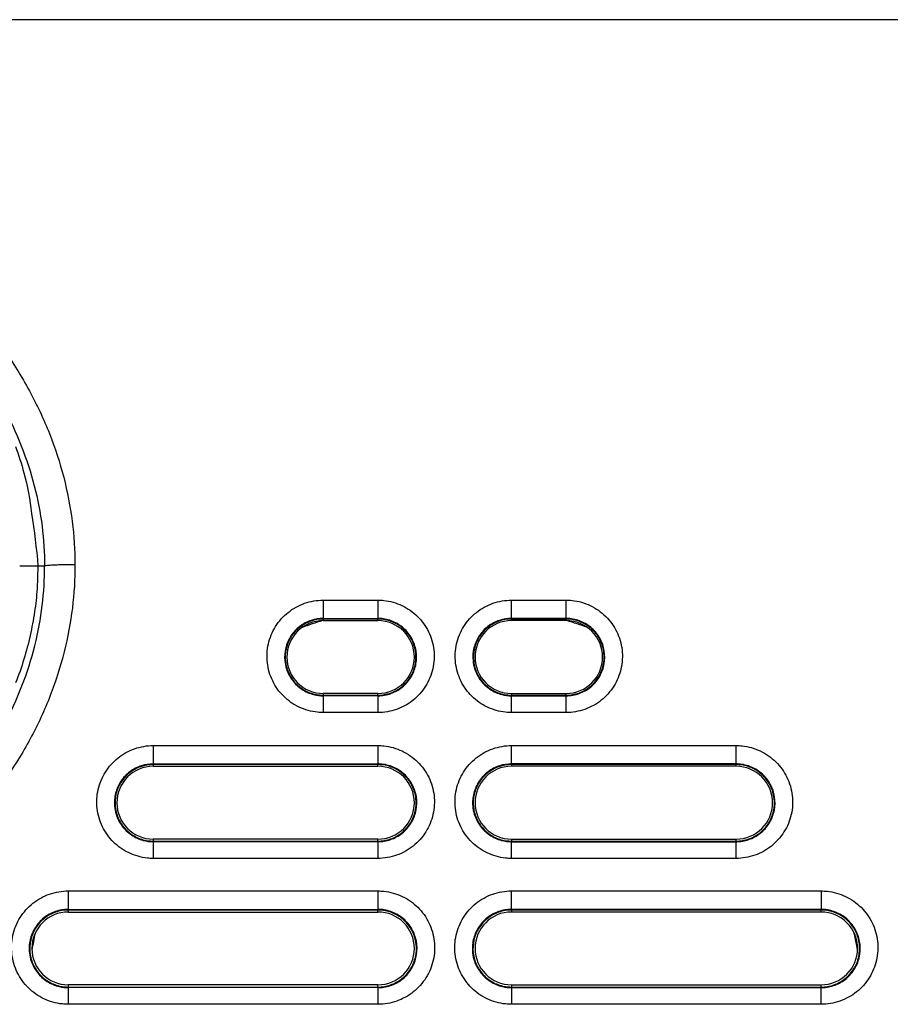
# Model space of a CAD drawing. Units: millimetres. Extents: x -891 to 0, y 0 to 630.
# Drawn here: x -690 to -675, y 234 to 251 of the extents above; entities that cross this region are included whole.
import ezdxf

# ---------------------------------------------------------------- set-up
doc = ezdxf.new("R2010")
doc.units = ezdxf.units.MM
doc.header["$LTSCALE"] = 3
doc.layers.get('0').update_dxf_attribs({"lineweight": 25})

msp = doc.modelspace()

# ---------------------------------------------------------------- linework, layer by layer
at = {"linetype": 'Continuous'}
for p, q in [((-646.90323, 250.50017), (-697.5, 250.50017)), ((-689.20001, 241.50026), (-689.50002, 241.50031)), ((-689.08919, 241.50017), (-689.2, 241.50017)), ((-684.5, 240.93789), (-683.6, 240.93789)), ((-684.5, 240.93789), (-684.5, 240.62543)), ((-683.6, 240.93789), (-683.6, 240.62543)), ((-681.4, 240.93789), (-680.5, 240.93789)), ((-681.4, 240.62543), (-681.4, 240.93789)), ((-680.5, 240.62543), (-680.5, 240.93789)), ((-684.5, 240.63598), (-683.6, 240.63598)), ((-683.6, 240.62543), (-684.5, 240.62543)), ((-684.5, 240.62543), (-684.5, 240.60019)), ((-684.5, 240.60019), (-683.6, 240.60019)), ((-683.6, 240.60019), (-683.6, 240.62543)), ((-680.5, 240.63598), (-681.4, 240.63598)), ((-680.5, 240.62543), (-681.4, 240.62543)), ((-681.4, 240.62543), (-681.4, 240.60019)), ((-680.5, 240.60019), (-681.4, 240.60019)), ((-680.5, 240.60019), (-680.5, 240.62543)), ((-684.5, 239.40019), (-684.5, 239.37212)), ((-683.6, 239.40019), (-684.5, 239.40019)), ((-684.5, 239.37212), (-683.6, 239.37212)), ((-684.5, 239.37212), (-684.5, 239.08575)), ((-683.6, 239.36246), (-684.5, 239.36246)), ((-683.6, 239.37212), (-683.6, 239.40019)), ((-683.6, 239.37212), (-683.6, 239.08575)), ((-681.4, 239.40019), (-681.4, 239.37212)), ((-681.4, 239.40019), (-680.5, 239.40019)), ((-681.4, 239.37212), (-680.5, 239.37212)), ((-681.4, 239.08575), (-681.4, 239.37212)), ((-681.4, 239.36246), (-680.5, 239.36246)), ((-680.5, 239.37212), (-680.5, 239.40019)), ((-680.5, 239.08575), (-680.5, 239.37212)), ((-683.6, 239.08575), (-684.5, 239.08575)), ((-680.5, 239.08575), (-681.4, 239.08575)), ((-687.3, 238.5426), (-683.6, 238.5426)), ((-687.3, 238.5426), (-687.3, 238.22911)), ((-683.6, 238.5426), (-683.6, 238.22911)), ((-681.4, 238.5426), (-677.7, 238.5426)), ((-681.4, 238.22911), (-681.4, 238.5426)), ((-677.7, 238.22911), (-677.7, 238.5426)), ((-687.3, 238.23969), (-683.6, 238.23969)), ((-683.6, 238.22911), (-687.3, 238.22911)), ((-687.3, 238.22911), (-687.3, 238.20019)), ((-687.3, 238.20019), (-683.6, 238.20019)), ((-683.6, 238.20019), (-683.6, 238.22911)), ((-677.7, 238.23969), (-681.4, 238.23969)), ((-677.7, 238.22911), (-681.4, 238.22911)), ((-681.4, 238.22911), (-681.4, 238.20019)), ((-677.7, 238.20019), (-681.4, 238.20019)), ((-677.7, 238.20019), (-677.7, 238.22911)), ((-687.3, 237.00019), (-687.3, 236.96821)), ((-683.6, 237.00019), (-687.3, 237.00019)), ((-683.6, 236.96821), (-683.6, 237.00019)), ((-681.4, 237.00019), (-681.4, 236.96821)), ((-681.4, 237.00019), (-677.7, 237.00019)), ((-677.7, 236.96821), (-677.7, 237.00019)), ((-687.3, 236.96821), (-683.6, 236.96821)), ((-687.3, 236.96821), (-687.3, 236.68288)), ((-683.6, 236.95858), (-687.3, 236.95858)), ((-683.6, 236.96821), (-683.6, 236.68288)), ((-681.4, 236.96821), (-677.7, 236.96821)), ((-681.4, 236.68288), (-681.4, 236.96821)), ((-681.4, 236.95858), (-677.7, 236.95858)), ((-677.7, 236.68288), (-677.7, 236.96821)), ((-683.6, 236.68288), (-687.3, 236.68288)), ((-677.7, 236.68288), (-681.4, 236.68288)), ((-688.7, 236.14761), (-683.6, 236.14761)), ((-688.7, 236.14761), (-688.7, 235.83307)), ((-683.6, 236.14761), (-683.6, 235.83307)), ((-681.4, 236.14761), (-676.3, 236.14761)), ((-681.4, 235.83307), (-681.4, 236.14761)), ((-676.3, 236.14761), (-676.3, 235.83307)), ((-688.7, 235.84369), (-683.6, 235.84369)), ((-683.6, 235.83307), (-688.7, 235.83307)), ((-688.7, 235.83307), (-688.7, 235.80019)), ((-688.7, 235.80019), (-683.6, 235.80019)), ((-683.6, 235.80019), (-683.6, 235.83307)), ((-676.3, 235.84369), (-681.4, 235.84369)), ((-676.3, 235.83307), (-681.4, 235.83307)), ((-681.4, 235.83307), (-681.4, 235.80019)), ((-676.3, 235.80019), (-681.4, 235.80019)), ((-676.3, 235.80019), (-676.3, 235.83307)), ((-688.7, 234.60019), (-688.7, 234.56401)), ((-683.6, 234.60019), (-688.7, 234.60019)), ((-688.7, 234.56401), (-683.6, 234.56401)), ((-688.7, 234.56401), (-688.7, 234.27972)), ((-683.6, 234.55441), (-688.7, 234.55441)), ((-683.6, 234.56401), (-683.6, 234.60019)), ((-683.6, 234.56401), (-683.6, 234.27972)), ((-681.4, 234.60019), (-676.3, 234.60019)), ((-681.4, 234.60019), (-681.4, 234.56401)), ((-681.4, 234.56401), (-676.3, 234.56401)), ((-681.4, 234.56401), (-681.4, 234.27972)), ((-681.4, 234.55441), (-676.3, 234.55441)), ((-676.3, 234.56401), (-676.3, 234.60019)), ((-676.3, 234.27972), (-676.3, 234.56401)), ((-683.6, 234.27972), (-688.7, 234.27972)), ((-676.3, 234.27972), (-681.4, 234.27972))]:
    msp.add_line(p, q, dxfattribs=at)
for points in [[(-689.57028, 243.47145, -0.02304817), (-689.43065, 243.03353, -0.03988366), (-689.30697, 242.36759, -0.02108444), (-689.20001, 241.50016, -0.01170335)], [(-689.20001, 241.50016), (-689.21322, 241.12472, -0.01973404), (-689.25553, 240.74387, -0.01853175), (-689.32792, 240.35709, -0.01804272), (-689.43065, 239.9668, -0.01871645), (-689.56666, 239.57566, -0.01880901)]]:
    msp.add_lwpolyline(points, format="xyb", dxfattribs=at)
msp.add_lwpolyline([(-689.50001, 241.50017), (-689.50001, 241.50017), (-689.50001, 241.50017), (-689.50001, 241.50017), (-689.50001, 241.50017), (-689.50001, 241.50017), (-689.50001, 241.50017), (-689.50001, 241.50017), (-689.50001, 241.50017), (-689.50001, 241.50017), (-689.50001, 241.50017), (-689.50001, 241.50017), (-689.50001, 241.50017), (-689.50001, 241.50017), (-689.50001, 241.50017), (-689.50001, 241.50017), (-689.50001, 241.50017), (-689.50001, 241.50017), (-689.50001, 241.50017)], dxfattribs=at)
for centre, radius, start, end in [((-684.5, 240.00019), 0.6, 90, 270), ((-682.5, 234.00019), 6.9, 106.964998, 109.9125), ((-683.6, 240.00019), 0.6, 270, 90), ((-681.4, 240.00019), 0.6, 90, 270), ((-680.5, 240.00019), 0.6, 270, 90), ((-682.5, 234.00019), 6.9, 70.093121, 73.040623), ((-687.3, 237.60019), 0.6, 90, 270), ((-683.6, 237.60019), 0.6, 270, 90), ((-681.4, 237.60019), 0.6, 90, 270), ((-677.7, 237.60019), 0.6, 270, 90), ((-688.7, 235.20019), 0.6, 90, 270), ((-683.6, 235.20019), 0.6, 270, 90), ((-681.4, 235.20019), 0.6, 90, 270), ((-676.3, 235.20019), 0.6, 270, 90), ((-682.5, 234.00019), 6.9, 167.889377, 170.206875), ((-682.5, 234.00019), 6.9, 9.798746, 12.116244)]:
    msp.add_arc(centre, radius, start, end, dxfattribs=at)
for points, knots in [([(-706.41015, 241.52081), (-706.40961, 241.75882), (-706.37909, 242.23667), (-706.24013, 242.96468), (-706.00563, 243.68653), (-705.67687, 244.38985), (-705.24589, 245.07833), (-704.70816, 245.7448), (-704.06159, 246.37762), (-703.30358, 246.96397), (-702.43631, 247.48921), (-701.46566, 247.93868), (-700.40383, 248.29444), (-699.27294, 248.54048), (-698.09682, 248.66746), (-696.90283, 248.66744), (-695.7267, 248.54042), (-694.59584, 248.29435), (-693.53408, 247.93857), (-692.56346, 247.48908), (-691.6962, 246.96382), (-690.93825, 246.37746), (-690.29173, 245.74467), (-689.75401, 245.07817), (-689.32307, 244.38971), (-688.99436, 243.68647), (-688.75982, 242.96447), (-688.62087, 242.2363), (-688.5904, 241.75866), (-688.58986, 241.52081)], [0, 0, 0, 0, 0.03703704, 0.07407407, 0.11111111, 0.14814815, 0.18518519, 0.22222222, 0.25925926, 0.2962963, 0.33333333, 0.37037037, 0.40740741, 0.44444444, 0.48148148, 0.51851852, 0.55555556, 0.59259259, 0.62962963, 0.66666667, 0.7037037, 0.74074074, 0.77777778, 0.81481481, 0.85185185, 0.88888889, 0.92592593, 0.96296296, 1, 1, 1, 1]), ([(-705.91081, 241.50016), (-705.91031, 241.71678), (-705.88234, 242.15478), (-705.75507, 242.82111), (-705.53972, 243.48438), (-705.23705, 244.13227), (-704.83829, 244.7698), (-704.3378, 245.39063), (-703.73295, 245.98309), (-703.02081, 246.53443), (-702.20151, 247.03107), (-701.28091, 247.45772), (-700.2714, 247.79625), (-699.19298, 248.0311), (-698.06983, 248.15245), (-696.92988, 248.15244), (-695.80672, 248.03105), (-694.72834, 247.79618), (-693.71888, 247.45763), (-692.7983, 247.03097), (-691.97901, 246.5343), (-691.26693, 245.98297), (-690.66212, 245.39053), (-690.16163, 244.76967), (-689.76291, 244.13218), (-689.46027, 243.48435), (-689.24489, 242.82094), (-689.11763, 242.15447), (-689.0897, 241.71665), (-689.0892, 241.50016)], [0, 0, 0, 0, 0.03703704, 0.07407407, 0.11111111, 0.14814815, 0.18518519, 0.22222222, 0.25925926, 0.2962963, 0.33333333, 0.37037037, 0.40740741, 0.44444444, 0.48148148, 0.51851852, 0.55555556, 0.59259259, 0.62962963, 0.66666667, 0.7037037, 0.74074074, 0.77777778, 0.81481481, 0.85185185, 0.88888889, 0.92592593, 0.96296296, 1, 1, 1, 1]), ([(-688.58986, 241.52081), (-688.58937, 241.28475), (-688.61738, 240.81009), (-688.75112, 240.08679), (-688.98094, 239.36295), (-689.31051, 238.6483), (-689.74025, 237.95631), (-690.27472, 237.28842), (-690.9222, 236.64992), (-691.683, 236.05808), (-692.55129, 235.52969), (-693.52365, 235.07713), (-694.5887, 234.71865), (-695.72226, 234.47107), (-696.90106, 234.34314), (-698.09835, 234.34311), (-699.27718, 234.47098), (-700.41075, 234.71849), (-701.4758, 235.07691), (-702.44823, 235.52943), (-703.31657, 236.05778), (-704.07739, 236.64956), (-704.72494, 237.28804), (-705.2595, 237.95595), (-705.68927, 238.64788), (-706.01887, 239.36244), (-706.24879, 240.08635), (-706.38261, 240.80981), (-706.41064, 241.28465), (-706.41015, 241.52081)], [0, 0, 0, 0, 0.03703704, 0.07407407, 0.11111111, 0.14814815, 0.18518519, 0.22222222, 0.25925926, 0.2962963, 0.33333333, 0.37037037, 0.40740741, 0.44444444, 0.48148148, 0.51851852, 0.55555556, 0.59259259, 0.62962963, 0.66666667, 0.7037037, 0.74074074, 0.77777778, 0.81481481, 0.85185185, 0.88888889, 0.92592593, 0.96296296, 1, 1, 1, 1]), ([(-705.91081, 241.50016), (-705.91133, 241.28523), (-705.88582, 240.84995), (-705.76351, 240.18772), (-705.5526, 239.52244), (-705.24932, 238.864), (-704.85182, 238.22308), (-704.35434, 237.60068), (-703.74859, 237.00267), (-703.03382, 236.44606), (-702.21342, 235.94626), (-701.29099, 235.51655), (-700.27835, 235.1754), (-699.19721, 234.93906), (-698.07128, 234.81682), (-696.92811, 234.81686), (-695.8022, 234.93916), (-694.72108, 235.17556), (-693.70845, 235.51678), (-692.78609, 235.94653), (-691.96575, 236.44636), (-691.251, 237.00304), (-690.64532, 237.60106), (-690.14794, 238.22344), (-689.75046, 238.86442), (-689.44722, 239.52293), (-689.2364, 240.18816), (-689.11417, 240.85023), (-689.08868, 241.28533), (-689.0892, 241.50016)], [0, 0, 0, 0, 0.03703704, 0.07407407, 0.11111111, 0.14814815, 0.18518519, 0.22222222, 0.25925926, 0.2962963, 0.33333333, 0.37037037, 0.40740741, 0.44444444, 0.48148148, 0.51851852, 0.55555556, 0.59259259, 0.62962963, 0.66666667, 0.7037037, 0.74074074, 0.77777778, 0.81481481, 0.85185185, 0.88888889, 0.92592593, 0.96296296, 1, 1, 1, 1]), ([(-688.58986, 241.52081), (-688.63205, 241.52071), (-688.71641, 241.52009), (-688.83488, 241.51788), (-688.93775, 241.51455), (-689.01845, 241.51029), (-689.07185, 241.5054), (-689.08698, 241.50191), (-689.0892, 241.50016)], [0, 0, 0, 0, 0.16666667, 0.33333333, 0.5, 0.66666667, 0.83333333, 1, 1, 1, 1]), ([(-684.5, 239.08575), (-684.53244, 239.08575), (-684.56493, 239.08746), (-684.70031, 239.10173), (-684.80297, 239.13055), (-684.99045, 239.21934), (-685.07784, 239.28056), (-685.22539, 239.42649), (-685.28758, 239.51323), (-685.37844, 239.69981), (-685.40836, 239.80223), (-685.43223, 240.0083), (-685.42653, 240.11479), (-685.38082, 240.31701), (-685.3402, 240.41553), (-685.23018, 240.59113), (-685.15929, 240.67063), (-684.99741, 240.79992), (-684.90421, 240.8515), (-684.70866, 240.92002), (-684.60362, 240.93789), (-684.5, 240.93789)], [0, 0, 0, 0, 0.03316839, 0.03316839, 0.14055977, 0.14055977, 0.24804713, 0.24804713, 0.35559727, 0.35559727, 0.46315027, 0.46315027, 0.57064794, 0.57064794, 0.67805867, 0.67805867, 0.78538838, 0.78538838, 0.89268817, 0.89268817, 1, 1, 1, 1]), ([(-683.6, 240.93789), (-683.56754, 240.93789), (-683.53503, 240.93618), (-683.39964, 240.92189), (-683.29698, 240.89307), (-683.10952, 240.80427), (-683.02214, 240.74305), (-682.8746, 240.59713), (-682.81241, 240.5104), (-682.72156, 240.32381), (-682.69163, 240.22138), (-682.66777, 240.0153), (-682.67347, 239.9088), (-682.7192, 239.70656), (-682.75983, 239.60804), (-682.86986, 239.43245), (-682.94076, 239.35296), (-683.10263, 239.22369), (-683.19582, 239.17212), (-683.39135, 239.10361), (-683.49639, 239.08575), (-683.6, 239.08575)], [0, 0, 0, 0, 0.03318687, 0.03318687, 0.14057454, 0.14057454, 0.24804993, 0.24804993, 0.35559115, 0.35559115, 0.46314671, 0.46314671, 0.57065605, 0.57065605, 0.67807663, 0.67807663, 0.78540517, 0.78540517, 0.89269632, 0.89269632, 1, 1, 1, 1]), ([(-681.4, 239.08575), (-681.43244, 239.08575), (-681.46493, 239.08746), (-681.60031, 239.10173), (-681.70297, 239.13055), (-681.89045, 239.21934), (-681.97784, 239.28056), (-682.12539, 239.42649), (-682.18758, 239.51323), (-682.27844, 239.69981), (-682.30836, 239.80223), (-682.33223, 240.0083), (-682.32653, 240.11479), (-682.28082, 240.31701), (-682.2402, 240.41553), (-682.13018, 240.59113), (-682.05929, 240.67063), (-681.89741, 240.79992), (-681.80421, 240.8515), (-681.60866, 240.92002), (-681.50362, 240.93789), (-681.4, 240.93789)], [0, 0, 0, 0, 0.03316839, 0.03316839, 0.14055977, 0.14055977, 0.24804713, 0.24804713, 0.35559727, 0.35559727, 0.46315027, 0.46315027, 0.57064794, 0.57064794, 0.67805867, 0.67805867, 0.78538838, 0.78538838, 0.89268817, 0.89268817, 1, 1, 1, 1]), ([(-680.5, 240.93789), (-680.46754, 240.93789), (-680.43503, 240.93618), (-680.29964, 240.92189), (-680.19698, 240.89307), (-680.00952, 240.80427), (-679.92214, 240.74305), (-679.7746, 240.59713), (-679.71241, 240.5104), (-679.62156, 240.32381), (-679.59163, 240.22138), (-679.56777, 240.0153), (-679.57347, 239.9088), (-679.6192, 239.70656), (-679.65983, 239.60804), (-679.76986, 239.43245), (-679.84076, 239.35296), (-680.00263, 239.22369), (-680.09582, 239.17212), (-680.29135, 239.10361), (-680.39639, 239.08575), (-680.5, 239.08575)], [0, 0, 0, 0, 0.03318687, 0.03318687, 0.14057454, 0.14057454, 0.24804993, 0.24804993, 0.35559115, 0.35559115, 0.46314671, 0.46314671, 0.57065605, 0.57065605, 0.67807663, 0.67807663, 0.78540517, 0.78540517, 0.89269632, 0.89269632, 1, 1, 1, 1]), ([(-684.5, 240.63598), (-684.56712, 240.63595), (-684.635, 240.6251), (-684.76631, 240.58198), (-684.83105, 240.5478), (-684.94404, 240.46113), (-684.99384, 240.40744), (-685.07184, 240.28824), (-685.1011, 240.22106), (-685.13527, 240.08267), (-685.14065, 240.00955), (-685.1296, 239.89406), (-685.12058, 239.84976), (-685.08558, 239.73916), (-685.05204, 239.67396), (-684.96643, 239.55991), (-684.91317, 239.50948), (-684.79461, 239.43023), (-684.72769, 239.4003), (-684.60716, 239.36929), (-684.55344, 239.36254), (-684.5, 239.36249)], [0, 0, 0, 0, 0.10097189, 0.10097189, 0.20826419, 0.20826419, 0.31561145, 0.31561145, 0.42305307, 0.42305307, 0.53058913, 0.53058913, 0.59744341, 0.59744341, 0.7049513, 0.7049513, 0.81246403, 0.81246403, 0.91990151, 0.91990151, 1, 1, 1, 1]), ([(-684.5, 240.62543), (-684.57004, 240.62543), (-684.64104, 240.61336), (-684.77324, 240.56706), (-684.83625, 240.53219), (-684.94572, 240.44479), (-684.99367, 240.39105), (-685.06813, 240.27232), (-685.09563, 240.20569), (-685.12664, 240.0689), (-685.13055, 239.99685), (-685.1145, 239.85739), (-685.09431, 239.78806), (-685.03292, 239.66173), (-684.99088, 239.60298), (-684.89108, 239.50414), (-684.83195, 239.46265), (-684.70508, 239.40249), (-684.63559, 239.38296), (-684.54395, 239.37328), (-684.52196, 239.37212), (-684.5, 239.37212)], [0, 0, 0, 0, 0.10715778, 0.10715778, 0.21434437, 0.21434437, 0.32162825, 0.32162825, 0.42906384, 0.42906384, 0.53663711, 0.53663711, 0.64428216, 0.64428216, 0.75190721, 0.75190721, 0.85943404, 0.85943404, 0.96683357, 0.96683357, 1, 1, 1, 1]), ([(-683.6, 239.36247), (-683.58984, 239.36246), (-683.5797, 239.3627), (-683.49847, 239.36658), (-683.42696, 239.3823), (-683.29498, 239.43575), (-683.2327, 239.47422), (-683.12581, 239.56831), (-683.07974, 239.62524), (-683.00996, 239.74945), (-682.9853, 239.81846), (-682.96054, 239.95887), (-682.96012, 240.0322), (-682.98327, 240.17297), (-683.00718, 240.24234), (-683.07568, 240.3675), (-683.12121, 240.42503), (-683.22729, 240.5204), (-683.28928, 240.55958), (-683.42088, 240.61441), (-683.4923, 240.63084), (-683.57559, 240.63563), (-683.58778, 240.63597), (-683.6, 240.63596)], [0, 0, 0, 0, 0.0152442, 0.0152442, 0.122469, 0.122469, 0.22970076, 0.22970076, 0.33700523, 0.33700523, 0.44441451, 0.44441451, 0.55191309, 0.55191309, 0.65944633, 0.65944633, 0.76694602, 0.76694602, 0.87436049, 0.87436049, 0.98167574, 0.98167574, 1, 1, 1, 1]), ([(-683.6, 239.37212), (-683.52987, 239.37212), (-683.45876, 239.38424), (-683.32643, 239.43065), (-683.26336, 239.4656), (-683.15386, 239.55318), (-683.10591, 239.60703), (-683.03154, 239.72593), (-683.0041, 239.79264), (-682.97326, 239.92952), (-682.96946, 240.00159), (-682.9857, 240.14101), (-683.00598, 240.21029), (-683.06749, 240.33646), (-683.10956, 240.39511), (-683.20935, 240.49375), (-683.26844, 240.53513), (-683.39517, 240.59514), (-683.46457, 240.61462), (-683.55609, 240.62428), (-683.57806, 240.62543), (-683.6, 240.62543)], [0, 0, 0, 0, 0.10730598, 0.10730598, 0.21462513, 0.21462513, 0.32201812, 0.32201812, 0.42952824, 0.42952824, 0.53712225, 0.53712225, 0.64472172, 0.64472172, 0.75224002, 0.75224002, 0.85962116, 0.85962116, 0.96686332, 0.96686332, 1, 1, 1, 1]), ([(-681.4, 240.63598), (-681.46712, 240.63595), (-681.535, 240.6251), (-681.66631, 240.58198), (-681.73105, 240.5478), (-681.84404, 240.46113), (-681.89384, 240.40744), (-681.97184, 240.28824), (-682.0011, 240.22106), (-682.03527, 240.08267), (-682.04065, 240.00955), (-682.0296, 239.89406), (-682.02058, 239.84976), (-681.98558, 239.73916), (-681.95204, 239.67396), (-681.86643, 239.55991), (-681.81317, 239.50948), (-681.69461, 239.43023), (-681.62769, 239.4003), (-681.50716, 239.36929), (-681.45344, 239.36254), (-681.4, 239.36249)], [0, 0, 0, 0, 0.10097189, 0.10097189, 0.20826419, 0.20826419, 0.31561145, 0.31561145, 0.42305307, 0.42305307, 0.53058914, 0.53058914, 0.59744341, 0.59744341, 0.7049513, 0.7049513, 0.81246404, 0.81246404, 0.91990152, 0.91990152, 1, 1, 1, 1]), ([(-681.4, 240.62543), (-681.47004, 240.62543), (-681.54104, 240.61336), (-681.67324, 240.56706), (-681.73625, 240.53219), (-681.84572, 240.44479), (-681.89367, 240.39105), (-681.96813, 240.27232), (-681.99563, 240.20569), (-682.02664, 240.0689), (-682.03055, 239.99685), (-682.0145, 239.85739), (-681.99431, 239.78806), (-681.93292, 239.66173), (-681.89088, 239.60298), (-681.79108, 239.50414), (-681.73195, 239.46265), (-681.60508, 239.40249), (-681.53559, 239.38296), (-681.44395, 239.37328), (-681.42196, 239.37212), (-681.4, 239.37212)], [0, 0, 0, 0, 0.10715778, 0.10715778, 0.21434437, 0.21434437, 0.32162825, 0.32162825, 0.42906384, 0.42906384, 0.53663711, 0.53663711, 0.64428216, 0.64428216, 0.75190721, 0.75190721, 0.85943404, 0.85943404, 0.96683357, 0.96683357, 1, 1, 1, 1]), ([(-680.5, 239.36247), (-680.48984, 239.36246), (-680.4797, 239.3627), (-680.39847, 239.36658), (-680.32696, 239.3823), (-680.19498, 239.43575), (-680.1327, 239.47422), (-680.02581, 239.56831), (-679.97974, 239.62524), (-679.90996, 239.74945), (-679.8853, 239.81846), (-679.86054, 239.95887), (-679.86012, 240.0322), (-679.88327, 240.17297), (-679.90718, 240.24234), (-679.97568, 240.3675), (-680.02121, 240.42503), (-680.12729, 240.5204), (-680.18928, 240.55958), (-680.32088, 240.61441), (-680.3923, 240.63084), (-680.47559, 240.63563), (-680.48778, 240.63597), (-680.5, 240.63596)], [0, 0, 0, 0, 0.0152442, 0.0152442, 0.122469, 0.122469, 0.22970076, 0.22970076, 0.33700523, 0.33700523, 0.44441451, 0.44441451, 0.55191309, 0.55191309, 0.65944633, 0.65944633, 0.76694602, 0.76694602, 0.87436049, 0.87436049, 0.98167574, 0.98167574, 1, 1, 1, 1]), ([(-680.5, 239.37212), (-680.42987, 239.37212), (-680.35876, 239.38424), (-680.22643, 239.43065), (-680.16336, 239.4656), (-680.05386, 239.55318), (-680.00591, 239.60703), (-679.93154, 239.72593), (-679.9041, 239.79264), (-679.87326, 239.92952), (-679.86946, 240.00159), (-679.8857, 240.14101), (-679.90598, 240.21029), (-679.96749, 240.33646), (-680.00956, 240.39511), (-680.10935, 240.49375), (-680.16844, 240.53513), (-680.29517, 240.59514), (-680.36457, 240.61462), (-680.45609, 240.62428), (-680.47806, 240.62543), (-680.5, 240.62543)], [0, 0, 0, 0, 0.10730598, 0.10730598, 0.21462513, 0.21462513, 0.32201812, 0.32201812, 0.42952824, 0.42952824, 0.53712225, 0.53712225, 0.64472172, 0.64472172, 0.75224002, 0.75224002, 0.85962116, 0.85962116, 0.96686332, 0.96686332, 1, 1, 1, 1]), ([(-687.3, 236.68288), (-687.33257, 236.68288), (-687.36518, 236.68459), (-687.50111, 236.69892), (-687.60419, 236.72786), (-687.79245, 236.81701), (-687.88021, 236.87849), (-688.02838, 237.02504), (-688.09083, 237.11215), (-688.18206, 237.29953), (-688.2121, 237.40239), (-688.23605, 237.60933), (-688.23031, 237.71626), (-688.18438, 237.91931), (-688.14358, 238.01823), (-688.0331, 238.19451), (-687.96191, 238.27432), (-687.79939, 238.40411), (-687.70582, 238.45589), (-687.50949, 238.52466), (-687.40403, 238.5426), (-687.3, 238.5426)], [0, 0, 0, 0, 0.03315772, 0.03315772, 0.14054135, 0.14054135, 0.24803817, 0.24803817, 0.35561055, 0.35561055, 0.4631886, 0.4631886, 0.57070321, 0.57070321, 0.6781156, 0.6781156, 0.78543119, 0.78543119, 0.89270935, 0.89270935, 1, 1, 1, 1]), ([(-683.6, 238.5426), (-683.56741, 238.5426), (-683.53478, 238.54088), (-683.39884, 238.52654), (-683.29576, 238.4976), (-683.10752, 238.40845), (-683.01977, 238.34697), (-682.87161, 238.20043), (-682.80916, 238.11332), (-682.71793, 237.92593), (-682.68789, 237.82306), (-682.66395, 237.61611), (-682.6697, 237.50916), (-682.71565, 237.30611), (-682.75645, 237.20718), (-682.86695, 237.03091), (-682.93814, 236.95112), (-683.10065, 236.82135), (-683.19421, 236.76958), (-683.39052, 236.70082), (-683.49598, 236.68288), (-683.6, 236.68288)], [0, 0, 0, 0, 0.03317771, 0.03317771, 0.14055732, 0.14055732, 0.24804114, 0.24804114, 0.35560385, 0.35560385, 0.46318469, 0.46318469, 0.57071195, 0.57071195, 0.67813502, 0.67813502, 0.78544935, 0.78544935, 0.89271817, 0.89271817, 1, 1, 1, 1]), ([(-681.4, 236.68288), (-681.43257, 236.68288), (-681.46518, 236.68459), (-681.60111, 236.69892), (-681.70419, 236.72786), (-681.89245, 236.81701), (-681.98021, 236.87849), (-682.12838, 237.02504), (-682.19083, 237.11215), (-682.28206, 237.29953), (-682.3121, 237.40239), (-682.33605, 237.60933), (-682.33031, 237.71626), (-682.28438, 237.91931), (-682.24358, 238.01823), (-682.1331, 238.19451), (-682.06191, 238.27432), (-681.89939, 238.40411), (-681.80582, 238.45589), (-681.60949, 238.52466), (-681.50403, 238.5426), (-681.4, 238.5426)], [0, 0, 0, 0, 0.03315772, 0.03315772, 0.14054135, 0.14054135, 0.24803817, 0.24803817, 0.35561055, 0.35561055, 0.4631886, 0.4631886, 0.57070321, 0.57070321, 0.6781156, 0.6781156, 0.78543119, 0.78543119, 0.89270935, 0.89270935, 1, 1, 1, 1]), ([(-677.7, 238.5426), (-677.66741, 238.5426), (-677.63478, 238.54088), (-677.49884, 238.52654), (-677.39576, 238.4976), (-677.20752, 238.40845), (-677.11977, 238.34697), (-676.97161, 238.20043), (-676.90916, 238.11332), (-676.81793, 237.92593), (-676.78789, 237.82306), (-676.76395, 237.61611), (-676.7697, 237.50916), (-676.81565, 237.30611), (-676.85645, 237.20718), (-676.96695, 237.03091), (-677.03814, 236.95112), (-677.20065, 236.82135), (-677.29421, 236.76958), (-677.49052, 236.70082), (-677.59598, 236.68288), (-677.7, 236.68288)], [0, 0, 0, 0, 0.03317771, 0.03317771, 0.14055732, 0.14055732, 0.24804114, 0.24804114, 0.35560385, 0.35560385, 0.46318469, 0.46318469, 0.57071195, 0.57071195, 0.67813502, 0.67813502, 0.78544935, 0.78544935, 0.89271817, 0.89271817, 1, 1, 1, 1]), ([(-687.3, 238.23969), (-687.36557, 238.23964), (-687.43182, 238.22938), (-687.5624, 238.18785), (-687.62784, 238.15407), (-687.7423, 238.06798), (-687.79289, 238.01445), (-687.87248, 237.8953), (-687.90254, 237.82801), (-687.93824, 237.68913), (-687.94434, 237.61562), (-687.93432, 237.49932), (-687.92566, 237.45466), (-687.89149, 237.34305), (-687.85837, 237.27715), (-687.77331, 237.16161), (-687.7202, 237.11038), (-687.60168, 237.02954), (-687.53463, 236.9988), (-687.41177, 236.96597), (-687.35572, 236.95866), (-687.3, 236.95861)], [0, 0, 0, 0, 0.09798746, 0.09798746, 0.20525579, 0.20525579, 0.31258654, 0.31258654, 0.42002669, 0.42002669, 0.52757751, 0.52757751, 0.59446144, 0.59446144, 0.70198444, 0.70198444, 0.80951302, 0.80951302, 0.91695465, 0.91695465, 1, 1, 1, 1]), ([(-687.3, 238.22911), (-687.37045, 238.22911), (-687.44187, 238.21696), (-687.57485, 238.1704), (-687.63823, 238.13533), (-687.74835, 238.04744), (-687.79659, 237.99338), (-687.87151, 237.87396), (-687.89919, 237.80694), (-687.93042, 237.66933), (-687.93436, 237.59684), (-687.91824, 237.45652), (-687.89794, 237.38675), (-687.83618, 237.25962), (-687.79388, 237.20051), (-687.69346, 237.10104), (-687.63397, 237.05929), (-687.50632, 236.99876), (-687.4364, 236.97911), (-687.34421, 236.96938), (-687.32209, 236.96821), (-687.3, 236.96821)], [0, 0, 0, 0, 0.10712217, 0.10712217, 0.21427707, 0.21427707, 0.32154383, 0.32154383, 0.42898524, 0.42898524, 0.53658427, 0.53658427, 0.64426395, 0.64426395, 0.75191784, 0.75191784, 0.8594559, 0.8594559, 0.96684546, 0.96684546, 1, 1, 1, 1]), ([(-683.6, 236.95859), (-683.59176, 236.95858), (-683.58353, 236.95874), (-683.50376, 236.96181), (-683.43169, 236.97695), (-683.29845, 237.02948), (-683.23546, 237.06759), (-683.12707, 237.16121), (-683.0802, 237.21803), (-683.00883, 237.34231), (-682.98337, 237.41149), (-682.95714, 237.55249), (-682.95602, 237.62627), (-682.97799, 237.7681), (-683.00138, 237.83811), (-683.06912, 237.96468), (-683.1144, 238.02299), (-683.22023, 238.11993), (-683.28223, 238.15992), (-683.4141, 238.2163), (-683.48579, 238.23349), (-683.57149, 238.23921), (-683.58573, 238.23968), (-683.6, 238.23967)], [0, 0, 0, 0, 0.01229928, 0.01229928, 0.11950081, 0.11950081, 0.22670805, 0.22670805, 0.33399791, 0.33399791, 0.44140915, 0.44140915, 0.54892555, 0.54892555, 0.6564847, 0.6564847, 0.76400718, 0.76400718, 0.87143165, 0.87143165, 0.97874014, 0.97874014, 1, 1, 1, 1]), ([(-683.6, 236.96821), (-683.52945, 236.96821), (-683.45792, 236.9804), (-683.32479, 237.02709), (-683.26135, 237.06224), (-683.15119, 237.15033), (-683.10296, 237.2045), (-683.02812, 237.3241), (-683.00052, 237.39121), (-682.96948, 237.52892), (-682.96564, 237.60143), (-682.98197, 237.74171), (-683.00237, 237.81142), (-683.06426, 237.93838), (-683.10659, 237.99739), (-683.207, 238.09664), (-683.26645, 238.13827), (-683.39395, 238.19864), (-683.46377, 238.21824), (-683.55583, 238.22795), (-683.57793, 238.22911), (-683.6, 238.22911)], [0, 0, 0, 0, 0.10728118, 0.10728118, 0.21457828, 0.21457828, 0.32196216, 0.32196216, 0.42948369, 0.42948369, 0.53710516, 0.53710516, 0.64473596, 0.64473596, 0.75227514, 0.75227514, 0.85965666, 0.85965666, 0.96687723, 0.96687723, 1, 1, 1, 1]), ([(-681.4, 238.23969), (-681.46557, 238.23964), (-681.53182, 238.22938), (-681.6624, 238.18785), (-681.72784, 238.15407), (-681.8423, 238.06798), (-681.89289, 238.01445), (-681.97248, 237.8953), (-682.00254, 237.82801), (-682.03824, 237.68913), (-682.04434, 237.61562), (-682.03432, 237.49932), (-682.02566, 237.45466), (-681.99149, 237.34305), (-681.95837, 237.27715), (-681.87331, 237.16161), (-681.8202, 237.11038), (-681.70168, 237.02954), (-681.63463, 236.9988), (-681.51177, 236.96597), (-681.45572, 236.95866), (-681.4, 236.95861)], [0, 0, 0, 0, 0.09798746, 0.09798746, 0.20525579, 0.20525579, 0.31258654, 0.31258654, 0.42002669, 0.42002669, 0.52757751, 0.52757751, 0.59446144, 0.59446144, 0.70198444, 0.70198444, 0.80951302, 0.80951302, 0.91695465, 0.91695465, 1, 1, 1, 1]), ([(-681.4, 238.22911), (-681.47045, 238.22911), (-681.54187, 238.21696), (-681.67485, 238.1704), (-681.73823, 238.13533), (-681.84835, 238.04744), (-681.89659, 237.99338), (-681.97151, 237.87396), (-681.99919, 237.80694), (-682.03042, 237.66933), (-682.03436, 237.59684), (-682.01824, 237.45652), (-681.99794, 237.38675), (-681.93618, 237.25962), (-681.89388, 237.20051), (-681.79346, 237.10104), (-681.73397, 237.05929), (-681.60632, 236.99876), (-681.5364, 236.97911), (-681.44421, 236.96938), (-681.42209, 236.96821), (-681.4, 236.96821)], [0, 0, 0, 0, 0.10712217, 0.10712217, 0.21427707, 0.21427707, 0.32154383, 0.32154383, 0.42898524, 0.42898524, 0.53658427, 0.53658427, 0.64426395, 0.64426395, 0.75191784, 0.75191784, 0.8594559, 0.8594559, 0.96684546, 0.96684546, 1, 1, 1, 1]), ([(-677.7, 236.95859), (-677.69176, 236.95858), (-677.68353, 236.95874), (-677.60376, 236.96181), (-677.53169, 236.97695), (-677.39845, 237.02948), (-677.33546, 237.06759), (-677.22707, 237.16121), (-677.1802, 237.21803), (-677.10883, 237.34231), (-677.08337, 237.41149), (-677.05714, 237.55249), (-677.05602, 237.62627), (-677.07799, 237.7681), (-677.10138, 237.83811), (-677.16912, 237.96468), (-677.2144, 238.02299), (-677.32023, 238.11993), (-677.38223, 238.15992), (-677.5141, 238.2163), (-677.58579, 238.23349), (-677.67149, 238.23921), (-677.68573, 238.23968), (-677.7, 238.23967)], [0, 0, 0, 0, 0.01229928, 0.01229928, 0.11950081, 0.11950081, 0.22670805, 0.22670805, 0.33399791, 0.33399791, 0.44140915, 0.44140915, 0.54892555, 0.54892555, 0.6564847, 0.6564847, 0.76400718, 0.76400718, 0.87143165, 0.87143165, 0.97874014, 0.97874014, 1, 1, 1, 1]), ([(-677.7, 236.96821), (-677.62945, 236.96821), (-677.55792, 236.9804), (-677.42479, 237.02709), (-677.36135, 237.06224), (-677.25119, 237.15033), (-677.20296, 237.2045), (-677.12812, 237.3241), (-677.10052, 237.39121), (-677.06948, 237.52892), (-677.06564, 237.60143), (-677.08197, 237.74171), (-677.10237, 237.81142), (-677.16426, 237.93838), (-677.20659, 237.99739), (-677.307, 238.09664), (-677.36645, 238.13827), (-677.49395, 238.19864), (-677.56377, 238.21824), (-677.65583, 238.22795), (-677.67793, 238.22911), (-677.7, 238.22911)], [0, 0, 0, 0, 0.10728118, 0.10728118, 0.21457828, 0.21457828, 0.32196216, 0.32196216, 0.42948369, 0.42948369, 0.53710516, 0.53710516, 0.64473596, 0.64473596, 0.75227514, 0.75227514, 0.85965666, 0.85965666, 0.96687723, 0.96687723, 1, 1, 1, 1]), ([(-688.7, 234.27972), (-688.7327, 234.27972), (-688.76545, 234.28144), (-688.90197, 234.29583), (-689.0055, 234.32489), (-689.1946, 234.41443), (-689.28275, 234.47619), (-689.4316, 234.6234), (-689.49434, 234.71092), (-689.58597, 234.89916), (-689.61613, 235.0025), (-689.64016, 235.21038), (-689.63438, 235.31778), (-689.58821, 235.52172), (-689.54722, 235.62106), (-689.43624, 235.79808), (-689.36474, 235.87822), (-689.20152, 236.00854), (-689.10755, 236.06053), (-688.91039, 236.12959), (-688.80447, 236.14761), (-688.7, 236.14761)], [0, 0, 0, 0, 0.03314626, 0.03314626, 0.14052154, 0.14052154, 0.24802852, 0.24802852, 0.35562486, 0.35562486, 0.46322991, 0.46322991, 0.57076278, 0.57076278, 0.67817697, 0.67817697, 0.78547736, 0.78547736, 0.89273219, 0.89273219, 1, 1, 1, 1]), ([(-683.6, 236.14761), (-683.56728, 236.14761), (-683.53451, 236.14588), (-683.39797, 236.13148), (-683.29444, 236.10242), (-683.10536, 236.01287), (-683.01722, 235.95112), (-682.86838, 235.80391), (-682.80566, 235.71639), (-682.71403, 235.52814), (-682.68386, 235.4248), (-682.65984, 235.21691), (-682.66563, 235.10948), (-682.71182, 234.90554), (-682.75281, 234.80619), (-682.86381, 234.62918), (-682.93531, 234.54906), (-683.09853, 234.41876), (-683.19249, 234.36678), (-683.38963, 234.29773), (-683.49554, 234.27972), (-683.6, 234.27972)], [0, 0, 0, 0, 0.03316777, 0.03316777, 0.14053871, 0.14053871, 0.24803166, 0.24803166, 0.35561755, 0.35561755, 0.46322562, 0.46322562, 0.57077215, 0.57077215, 0.67819787, 0.67819787, 0.78549688, 0.78549688, 0.89274167, 0.89274167, 1, 1, 1, 1]), ([(-681.4, 234.27972), (-681.4327, 234.27972), (-681.46545, 234.28144), (-681.60197, 234.29583), (-681.7055, 234.32489), (-681.8946, 234.41443), (-681.98275, 234.47619), (-682.1316, 234.6234), (-682.19434, 234.71092), (-682.28597, 234.89916), (-682.31613, 235.0025), (-682.34016, 235.21038), (-682.33438, 235.31778), (-682.28821, 235.52172), (-682.24722, 235.62106), (-682.13624, 235.79808), (-682.06474, 235.87822), (-681.90152, 236.00854), (-681.80755, 236.06053), (-681.61039, 236.12959), (-681.50447, 236.14761), (-681.4, 236.14761)], [0, 0, 0, 0, 0.03314626, 0.03314626, 0.14052154, 0.14052154, 0.24802852, 0.24802852, 0.35562486, 0.35562486, 0.46322991, 0.46322991, 0.57076278, 0.57076278, 0.67817697, 0.67817697, 0.78547736, 0.78547736, 0.89273219, 0.89273219, 1, 1, 1, 1]), ([(-676.3, 236.14761), (-676.26728, 236.14761), (-676.23451, 236.14588), (-676.09797, 236.13148), (-675.99444, 236.10242), (-675.80536, 236.01287), (-675.71722, 235.95112), (-675.56838, 235.80391), (-675.50566, 235.71639), (-675.41403, 235.52814), (-675.38386, 235.4248), (-675.35984, 235.21691), (-675.36563, 235.10948), (-675.41182, 234.90554), (-675.45281, 234.80619), (-675.56381, 234.62918), (-675.63531, 234.54906), (-675.79853, 234.41876), (-675.89249, 234.36678), (-676.08963, 234.29773), (-676.19554, 234.27972), (-676.3, 234.27972)], [0, 0, 0, 0, 0.03316777, 0.03316777, 0.14053871, 0.14053871, 0.24803166, 0.24803166, 0.35561755, 0.35561755, 0.46322562, 0.46322562, 0.57077215, 0.57077215, 0.67819787, 0.67819787, 0.78549688, 0.78549688, 0.89274167, 0.89274167, 1, 1, 1, 1]), ([(-688.7, 235.84369), (-688.70001, 235.84369), (-688.70002, 235.84369), (-688.77209, 235.84369), (-688.84516, 235.83126), (-688.98117, 235.7836), (-689.04599, 235.74772), (-689.1586, 235.65778), (-689.20793, 235.60247), (-689.28452, 235.48029), (-689.3128, 235.41172), (-689.34466, 235.27096), (-689.34866, 235.19683), (-689.33518, 235.08009), (-689.32515, 235.03539), (-689.28751, 234.9241), (-689.25225, 234.85878), (-689.16329, 234.74504), (-689.10837, 234.69505), (-688.98676, 234.61721), (-688.91841, 234.58826), (-688.79992, 234.56027), (-688.74987, 234.55449), (-688.7, 234.55445)], [0, 0, 0, 0, 0.00001159, 0.00001159, 0.10725666, 0.10725666, 0.21449759, 0.21449759, 0.32181691, 0.32181691, 0.42926487, 0.42926487, 0.53683775, 0.53683775, 0.60376441, 0.60376441, 0.71128484, 0.71128484, 0.81881186, 0.81881186, 0.92623687, 0.92623687, 1, 1, 1, 1]), ([(-688.7, 235.83307), (-688.7709, 235.83307), (-688.84277, 235.82085), (-688.97658, 235.774), (-689.04036, 235.73872), (-689.15119, 235.65029), (-689.19974, 235.5959), (-689.27516, 235.47574), (-689.30303, 235.40829), (-689.33449, 235.26979), (-689.33847, 235.19683), (-689.32227, 235.05558), (-689.30184, 234.98535), (-689.23969, 234.85736), (-689.19712, 234.79784), (-689.09603, 234.69771), (-689.03615, 234.65568), (-688.90765, 234.59475), (-688.83728, 234.57497), (-688.74448, 234.56518), (-688.72223, 234.56401), (-688.7, 234.56401)], [0, 0, 0, 0, 0.1070845, 0.1070845, 0.21420581, 0.21420581, 0.3214545, 0.3214545, 0.4289023, 0.4289023, 0.53652899, 0.53652899, 0.64424569, 0.64424569, 0.75193025, 0.75193025, 0.85947996, 0.85947996, 0.96685835, 0.96685835, 1, 1, 1, 1]), ([(-683.6, 234.55443), (-683.58533, 234.55442), (-683.57068, 234.55491), (-683.48422, 234.56081), (-683.41219, 234.57818), (-683.27975, 234.63496), (-683.21752, 234.67516), (-683.11128, 234.77255), (-683.06582, 234.83109), (-682.99771, 234.95821), (-682.97415, 235.02856), (-682.95193, 235.1712), (-682.953, 235.24546), (-682.97931, 235.38751), (-683.00493, 235.45726), (-683.07686, 235.58258), (-683.12415, 235.63989), (-683.23351, 235.73426), (-683.29707, 235.77264), (-683.43141, 235.82542), (-683.50403, 235.84058), (-683.58406, 235.84354), (-683.59202, 235.84369), (-683.6, 235.84368)], [0, 0, 0, 0, 0.02172164, 0.02172164, 0.12889313, 0.12889313, 0.23607974, 0.23607974, 0.34336731, 0.34336731, 0.45079534, 0.45079534, 0.55833998, 0.55833998, 0.66592634, 0.66592634, 0.77346319, 0.77346319, 0.88088306, 0.88088306, 0.98817006, 0.98817006, 1, 1, 1, 1]), ([(-683.6, 234.56401), (-683.529, 234.56401), (-683.45701, 234.57627), (-683.32303, 234.62325), (-683.25919, 234.65863), (-683.14832, 234.74727), (-683.09978, 234.80178), (-683.02445, 234.92214), (-682.99666, 234.98968), (-682.9654, 235.12828), (-682.96153, 235.20127), (-682.97796, 235.34248), (-682.99849, 235.41265), (-683.06079, 235.54045), (-683.10339, 235.59985), (-683.20447, 235.69975), (-683.2643, 235.74166), (-683.39264, 235.80241), (-683.4629, 235.82213), (-683.55556, 235.8319), (-683.5778, 235.83307), (-683.6, 235.83307)], [0, 0, 0, 0, 0.10725409, 0.10725409, 0.21452705, 0.21452705, 0.3219007, 0.3219007, 0.42943414, 0.42943414, 0.53708496, 0.53708496, 0.64474955, 0.64474955, 0.75231157, 0.75231157, 0.85969406, 0.85969406, 0.96689207, 0.96689207, 1, 1, 1, 1]), ([(-681.4, 235.84369), (-681.40001, 235.84369), (-681.40002, 235.84369), (-681.47209, 235.84369), (-681.54516, 235.83126), (-681.68117, 235.7836), (-681.74599, 235.74772), (-681.8586, 235.65778), (-681.90793, 235.60247), (-681.98452, 235.48029), (-682.0128, 235.41172), (-682.04466, 235.27096), (-682.04866, 235.19683), (-682.03518, 235.08009), (-682.02515, 235.03539), (-681.98751, 234.9241), (-681.95225, 234.85878), (-681.86329, 234.74504), (-681.80837, 234.69505), (-681.68676, 234.61721), (-681.61841, 234.58826), (-681.49992, 234.56027), (-681.44987, 234.55449), (-681.4, 234.55445)], [0, 0, 0, 0, 0.00001159, 0.00001159, 0.10725666, 0.10725666, 0.21449759, 0.21449759, 0.32181691, 0.32181691, 0.42926487, 0.42926487, 0.53683775, 0.53683775, 0.60376441, 0.60376441, 0.71128484, 0.71128484, 0.81881186, 0.81881186, 0.92623687, 0.92623687, 1, 1, 1, 1]), ([(-681.4, 235.83307), (-681.4709, 235.83307), (-681.54277, 235.82085), (-681.67658, 235.774), (-681.74036, 235.73872), (-681.85119, 235.65029), (-681.89974, 235.5959), (-681.97516, 235.47574), (-682.00303, 235.40829), (-682.03449, 235.26979), (-682.03847, 235.19683), (-682.02227, 235.05558), (-682.00184, 234.98535), (-681.93969, 234.85736), (-681.89712, 234.79784), (-681.79603, 234.69771), (-681.73615, 234.65568), (-681.60765, 234.59475), (-681.53728, 234.57497), (-681.44448, 234.56518), (-681.42223, 234.56401), (-681.4, 234.56401)], [0, 0, 0, 0, 0.1070845, 0.1070845, 0.21420581, 0.21420581, 0.3214545, 0.3214545, 0.4289023, 0.4289023, 0.53652899, 0.53652899, 0.64424569, 0.64424569, 0.75193025, 0.75193025, 0.85947996, 0.85947996, 0.96685835, 0.96685835, 1, 1, 1, 1]), ([(-676.3, 234.55443), (-676.28533, 234.55442), (-676.27068, 234.55491), (-676.18422, 234.56081), (-676.11219, 234.57818), (-675.97975, 234.63496), (-675.91752, 234.67516), (-675.81128, 234.77255), (-675.76582, 234.83109), (-675.69771, 234.95821), (-675.67415, 235.02856), (-675.65193, 235.1712), (-675.653, 235.24546), (-675.67931, 235.38751), (-675.70493, 235.45726), (-675.77686, 235.58258), (-675.82415, 235.63989), (-675.93351, 235.73426), (-675.99707, 235.77264), (-676.13141, 235.82542), (-676.20403, 235.84058), (-676.28406, 235.84354), (-676.29202, 235.84369), (-676.3, 235.84368)], [0, 0, 0, 0, 0.02172164, 0.02172164, 0.12889313, 0.12889313, 0.23607974, 0.23607974, 0.34336731, 0.34336731, 0.45079534, 0.45079534, 0.55833998, 0.55833998, 0.66592634, 0.66592634, 0.77346319, 0.77346319, 0.88088306, 0.88088306, 0.98817006, 0.98817006, 1, 1, 1, 1]), ([(-676.3, 234.56401), (-676.229, 234.56401), (-676.15701, 234.57627), (-676.02303, 234.62325), (-675.95919, 234.65863), (-675.84832, 234.74727), (-675.79978, 234.80178), (-675.72445, 234.92214), (-675.69666, 234.98968), (-675.6654, 235.12828), (-675.66153, 235.20127), (-675.67796, 235.34248), (-675.69849, 235.41265), (-675.76079, 235.54045), (-675.80339, 235.59985), (-675.90447, 235.69975), (-675.9643, 235.74166), (-676.09264, 235.80241), (-676.1629, 235.82213), (-676.25556, 235.8319), (-676.2778, 235.83307), (-676.3, 235.83307)], [0, 0, 0, 0, 0.10725409, 0.10725409, 0.21452705, 0.21452705, 0.3219007, 0.3219007, 0.42943414, 0.42943414, 0.53708496, 0.53708496, 0.64474955, 0.64474955, 0.75231157, 0.75231157, 0.85969406, 0.85969406, 0.96689207, 0.96689207, 1, 1, 1, 1])]:
    msp.add_open_spline(points, degree=3, knots=knots, dxfattribs=at)

doc.saveas('drawing.dxf')
